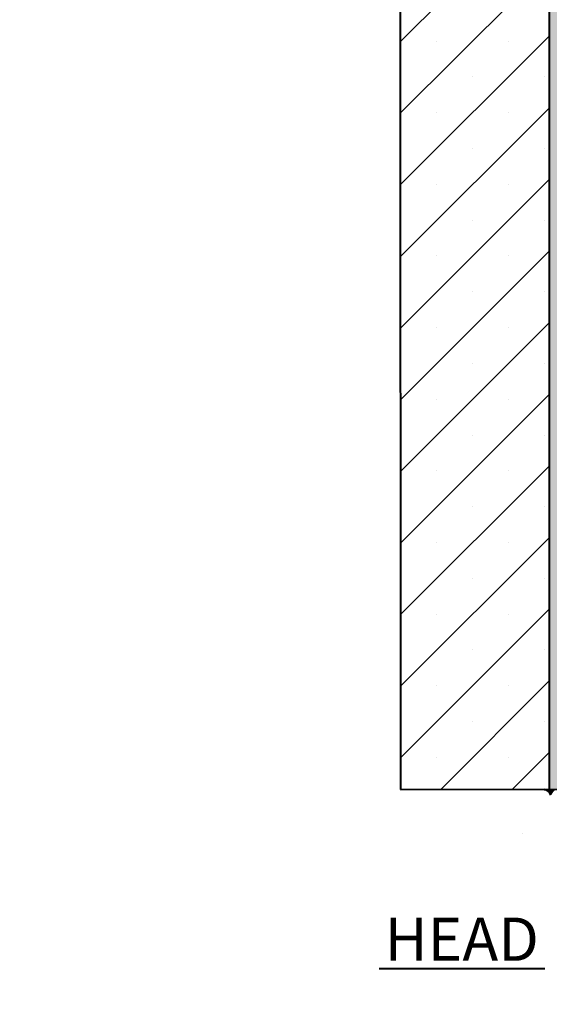
# Model space of a CAD drawing. Units: inches. Extents: x 8890.4 to 8958.8, y 2897.6 to 2977.5.
# Drawn here: x 8913.8 to 8923.6, y 2950 to 2968.3 of the extents above; entities that cross this region are included whole.
import ezdxf
from ezdxf import colors
from ezdxf.entities.mleader import LeaderData, LeaderLine
from ezdxf.math import Vec2, Vec3

# ---------------------------------------------------------------- set-up
doc = ezdxf.new("R2010")
doc.units = ezdxf.units.IN
doc.header["$MEASUREMENT"] = 0
for name, color, linetype, lineweight in [('conc', 8, 'Continuous', 0), ('Hatch', 1, 'Continuous', 30), ('Outline', 7, 'Continuous', 40)]:
    doc.layers.add(name, color=color, linetype=linetype, lineweight=lineweight)
doc.styles.add('Logix', font='arial.ttf', dxfattribs={"height": 0.06})

msp = doc.modelspace()

# ---------------------------------------------------------------- hatches: boundary and pattern name
at = {"layer": 'conc', "transparency": 33554559}
h = msp.add_hatch(dxfattribs=at)
h.set_pattern_fill('AR-CONC', color=251, scale=0.3)
h.set_pattern_definition([(50, (13.3015675888746, 0), (2.15178054780226, -0.1882564049477853), [0.225, -2.475]), (355, (13.3015675888746, 0), (-0.416254000839, 2.256576401100035), [0.18, -1.979999999999999]), (100.45144446, (13.4808826318746, -0.015688032), (1.735526540181335, 2.068319972905888), [0.1912205759999999, -2.103426335999998]), (46.18420000000001, (13.3015675888746, 0.6), (3.201723992014716, -0.4965578423792297), [0.3374999999999999, -3.712499999999999]), (96.63563549000003, (13.5683778238746, 0.558620079), (2.803985837022684, 2.922355802323651), [0.286831026, -3.155141279999999]), (351.18416399, (13.3015675888746, 0.6), (2.803985835164319, 2.92235580080997), [0.27, -2.970000002999999]), (21, (13.6015675888746, 0.45), (1.790721156355384, -1.207856671996016), [0.225, -2.475]), (326, (13.6015675888746, 0.45), (0.7299459957647452, 2.175450135140558), [0.18, -1.979999999999999]), (71.45144474, (13.7507943508746, 0.349345278), (2.520667130189913, 0.9675934584190613), [0.19122057, -2.103426335999999]), (37.5, (13.3015675888746, 0), (0.036479565951872, 0.9986815614939343), [0, -1.955999999999999, 0, -2.009999999999999, 0, -1.987499999999999]), (7.499999999999999, (13.3015675888746, 0), (0.7892086123264459, 1.18323513564708), [0, -1.145999999999999, 0, -1.910999999999999, 0, -0.7575]), (327.5, (12.6325675888746, 0), (1.601467308517227, -0.0676646152031393), [0, -0.75, 0, -2.339999999999999, 0, -3.104999999999999]), (317.5, (12.3325675888746, 0), (1.749558508027158, 0.3003149469969531), [0, -0.975, 0, -1.553999999999999, 0, -2.204999999999999])])
edge = h.paths.add_edge_path()
edge.add_spline(control_points=[(8893.38984105517, 2939.226474940957), (8893.805216268303, 2939.178127559092), (8893.594010004412, 2939.048548821959), (8893.389841055168, 2938.926588244241)], knot_values=[0.4974746240568023, 0.4974746240568023, 0.4974746240568023, 0.4974746240568023, 0.9378313764064429, 0.9378313764064429, 0.9378313764064429, 0.9378313764064429], degree=3, periodic=0)
edge.add_line((8891.599276620615, 2938.926588244242), (8891.599276620615, 2934.458182092019))
edge.add_line((8891.599276620615, 2934.458182092019), (8913.19246338677, 2934.458182092019))
edge.add_line((8913.19246338677, 2934.458182092019), (8913.19246338677, 2942.45818209202))
edge.add_line((8913.19246338677, 2942.45818209202), (8891.599276620615, 2942.45818209202))
edge.add_line((8891.599276620615, 2942.45818209202), (8891.599276620615, 2939.226474940957))
edge = h.paths.add_edge_path()
edge.add_spline(control_points=[(8927.722984431335, 2974.356453236043), (8927.67463209122, 2973.941875398784), (8927.545232920966, 2974.152472085212), (8927.423380000326, 2974.356453236042)], knot_values=[0.4977588871174376, 0.4977588871174376, 0.4977588871174376, 0.4977588871174376, 0.9376915828928508, 0.9376915828928508, 0.9376915828928508, 0.9376915828928508], degree=3, periodic=0)
edge.add_line((8927.423380000326, 2976.356453236042), (8923.549349733585, 2976.356453236042))
edge.add_line((8923.549349733585, 2976.356453236042), (8923.557522404946, 2954.011951342373))
edge.add_line((8923.557522404946, 2954.011951342373), (8931.55752175945, 2954.015165054164))
edge.add_line((8931.55752175945, 2954.015165054164), (8931.549350379082, 2976.356453236042))
edge.add_line((8931.549350379082, 2976.356453236042), (8927.722984431335, 2976.356453236042))
at = {"layer": 'conc', "transparency": 33554687}
h = msp.add_hatch(color=7, dxfattribs=at)
h.dxf.hatch_style = 1
edge = h.paths.add_edge_path()
edge.add_arc((8923.447472888736, 2953.861491170441), 0.1464905516849101, 15.555348695188002, 84.73323017557573, ccw=False)
edge.add_line((8923.588597762055, 2953.900775414911), (8923.662401787395, 2954.007363254169))
edge.add_line((8923.662401787395, 2954.007363254169), (8923.460919707017, 2954.007363254169))

# ---------------------------------------------------------------- linework, layer by layer
at = {"layer": 'Hatch', "linetype": 'Continuous'}
for p, q in [((8920.80196455049, 2967.84675043624), (8922.262152703344, 2969.306938589096)), ((8920.802496939179, 2966.521457610206), (8923.55139289106, 2969.27035356209)), ((8920.80302932787, 2965.196164784171), (8923.551925279753, 2967.945060736056)), ((8921.477869885659, 2967.859743161411), (8921.477869885659, 2967.859743161411)), ((8922.803695100381, 2967.859743161412), (8922.803695100381, 2967.859743161412)), ((8920.814957278297, 2967.196830554049), (8920.814957278297, 2967.196830554049)), ((8922.140782493021, 2967.196830554049), (8922.140782493021, 2967.196830554049)), ((8923.466607707747, 2967.19683055405), (8923.466607707747, 2967.19683055405)), ((8920.80356171656, 2963.870871958138), (8923.552457668444, 2966.619767910021)), ((8921.477869885659, 2966.533917946687), (8921.477869885659, 2966.533917946687)), ((8922.803695100387, 2966.533917946687), (8922.803695100387, 2966.533917946687)), ((8920.814957278297, 2965.871005339324), (8920.814957278297, 2965.871005339324)), ((8922.140782493021, 2965.871005339324), (8922.140782493021, 2965.871005339324)), ((8923.466607707747, 2965.871005339326), (8923.466607707747, 2965.871005339326)), ((8920.804094105251, 2962.545579132104), (8923.552990057135, 2965.294475083988)), ((8921.47786988566, 2965.208092731962), (8921.47786988566, 2965.208092731962)), ((8922.803695100387, 2965.208092731963), (8922.803695100387, 2965.208092731963)), ((8920.814957278299, 2964.545180124599), (8920.814957278299, 2964.545180124599)), ((8922.140782493021, 2964.545180124601), (8922.140782493021, 2964.545180124601)), ((8923.466607707744, 2964.5451801246), (8923.466607707744, 2964.5451801246)), ((8920.804626493938, 2961.220286306069), (8923.553522445827, 2963.969182257954)), ((8921.47786988566, 2963.882267517238), (8921.47786988566, 2963.882267517238)), ((8922.803695100381, 2963.882267517237), (8922.803695100381, 2963.882267517237)), ((8920.814957278299, 2963.219354909875), (8920.814957278299, 2963.219354909875)), ((8922.140782493021, 2963.219354909874), (8922.140782493021, 2963.219354909874)), ((8923.466607707744, 2963.219354909875), (8923.466607707744, 2963.219354909875)), ((8920.805158882635, 2959.894993480036), (8923.554054834516, 2962.643889431919)), ((8921.477869885659, 2962.556442302512), (8921.477869885659, 2962.556442302512)), ((8922.803695100381, 2962.556442302512), (8922.803695100381, 2962.556442302512)), ((8920.814957278297, 2961.893529695149), (8920.814957278297, 2961.893529695149)), ((8922.140782493021, 2961.89352969515), (8922.140782493021, 2961.89352969515)), ((8923.466607707744, 2961.89352969515), (8923.466607707744, 2961.89352969515)), ((8920.805691271324, 2958.569700654002), (8923.554587223207, 2961.318596605884)), ((8921.477869885659, 2961.230617087787), (8921.477869885659, 2961.230617087787)), ((8922.803695100381, 2961.230617087787), (8922.803695100381, 2961.230617087787)), ((8920.814957278297, 2960.567704480424), (8920.814957278297, 2960.567704480424)), ((8922.140782493021, 2960.567704480425), (8922.140782493021, 2960.567704480425)), ((8923.466607707747, 2960.567704480427), (8923.466607707747, 2960.567704480427)), ((8920.806223660013, 2957.244407827967), (8923.555119611898, 2959.993303779851)), ((8921.477869885659, 2959.904791873062), (8921.477869885659, 2959.904791873062)), ((8922.803695100387, 2959.904791873064), (8922.803695100387, 2959.904791873064)), ((8920.814957278297, 2959.2418792657), (8920.814957278297, 2959.2418792657)), ((8922.140782493021, 2959.241879265702), (8922.140782493021, 2959.241879265702)), ((8923.466607707744, 2959.241879265701), (8923.466607707744, 2959.241879265701)), ((8920.806756048703, 2955.919115001932), (8923.555652000588, 2958.668010953817)), ((8921.47786988566, 2958.578966658339), (8921.47786988566, 2958.578966658339)), ((8922.803695100381, 2958.578966658338), (8922.803695100381, 2958.578966658338)), ((8920.814957278299, 2957.916054050976), (8920.814957278299, 2957.916054050976)), ((8922.140782493021, 2957.916054050976), (8922.140782493021, 2957.916054050976)), ((8923.466607707747, 2957.916054050978), (8923.466607707747, 2957.916054050978)), ((8920.807288437394, 2954.593822175898), (8923.55618438928, 2957.342718127783)), ((8921.477869885659, 2957.253141443613), (8921.477869885659, 2957.253141443613)), ((8922.803695100387, 2957.253141443615), (8922.803695100387, 2957.253141443615)), ((8920.814957278297, 2956.590228836251), (8920.814957278297, 2956.590228836251)), ((8922.140782493021, 2956.590228836252), (8922.140782493021, 2956.590228836252)), ((8923.466607707744, 2956.590228836251), (8923.466607707744, 2956.590228836251)), ((8921.47786988566, 2955.92731622889), (8921.47786988566, 2955.92731622889)), ((8921.550436544094, 2954.011145067872), (8923.556716777972, 2956.017425301749)), ((8922.803695100381, 2955.927316228888), (8922.803695100381, 2955.927316228888)), ((8920.814957278299, 2955.264403621527), (8920.814957278299, 2955.264403621527)), ((8922.140782493021, 2955.264403621526), (8922.140782493021, 2955.264403621526)), ((8923.46660770775, 2955.264403621527), (8923.46660770775, 2955.264403621527)), ((8921.477869885659, 2954.601491014163), (8921.477869885659, 2954.601491014163)), ((8922.803695100387, 2954.601491014165), (8922.803695100387, 2954.601491014165)), ((8922.876794575415, 2954.011677884469), (8923.55724916666, 2954.692132475715))]:
    msp.add_line(p, q, dxfattribs=at)
at = {"layer": 'Outline'}
for p, q in [((8920.799349511693, 2976.356453236042), (8920.807522626836, 2954.010846628944)), ((8923.549349289806, 2976.35755794947), (8923.557522404946, 2954.011951342373)), ((8920.807522626836, 2954.010846628944), (8934.30752153756, 2954.016269767592)), ((8923.460919707017, 2954.007363254169), (8923.662401787395, 2954.007363254169)), ((8923.063038747998, 2953.196566610963), (8923.063038747998, 2953.196566610963)), ((8920.40873298315, 2950.693284294292), (8923.477156836367, 2950.693284294292))]:
    msp.add_line(p, q, dxfattribs=at)
msp.add_arc((8923.447472888736, 2953.861491170441), 0.1464905516849101, 15.55534869517389, 84.73323017557718, dxfattribs=at)

# ---------------------------------------------------------------- texts
at = {"layer": 'Outline', "insert": (8920.513251024153, 2951.637717322759), "char_height": 0.8, "attachment_point": 1, "style": 'Logix'}
msp.add_mtext_dynamic_manual_height_columns('HEAD', width=4.452431859543139, gutter_width=2.5, heights=[0.5], dxfattribs=at)

# ---------------------------------------------------------------- leaders
at = {"layer": 'Outline'}
ml = msp.add_multileader_mtext('Standard', dxfattribs=at)
ml.set_content('SILICONE CAULKING OVER BACKER-ROD\\PAT INTERIOR AND EXTERIOR WINDOW FACE', color=256, style='Logix')
ml.set_leader_properties(linetype='Continuous', lineweight=30)
ml.build(insert=Vec2(0, 0))
ml.multileader.update_dxf_attribs({"leader_type": 2, "text_left_attachment_type": 2, "text_right_attachment_type": 2, "text_top_attachment_type": 10, "dogleg_length": 0.125, "arrow_head_size": 0.48, "scale": 8})
ctx = ml.context
ctx.base_point, ctx.scale, ctx.char_height, ctx.arrow_head_size, ctx.landing_gap_size, ctx.plane_origin = Vec3(8892.578146129543, 2949.748737183293), 8, 0.8, 0.48, 0.24, Vec3(8913.747212924492, 2942.063831580947)
ctx.left_attachment, ctx.right_attachment, ctx.bottom_attachment = 2, 2, 10
notes = []
notes.append((ctx, [(1, (1, 1, 0), (8918.275335761193, 2949.748737183293), (-1, 0), 1, [(0, [(8913.34227178404, 2942.465226515904)], 0, []), (1, [(8913.386776299347, 2934.790413225808)], 0, [])])]))
ctx.mtext.insert, ctx.mtext.flow_direction = Vec3(8892.818146129543, 2950.836413399756), 5
ml = msp.add_multileader_mtext('Standard', dxfattribs=at)
ml.set_content('WINDOW FRAME \\PFASTENED DIRECTLY TO CONCRETE', color=256, style='Logix')
ml.set_leader_properties(linetype='Continuous', lineweight=30)
ml.build(insert=Vec2(0, 0))
ml.multileader.update_dxf_attribs({"leader_type": 2, "text_left_attachment_type": 2, "text_right_attachment_type": 2, "text_top_attachment_type": 10, "dogleg_length": 0.125, "arrow_head_size": 0.48, "scale": 8})
ctx = ml.context
ctx.base_point, ctx.scale, ctx.char_height, ctx.arrow_head_size, ctx.landing_gap_size, ctx.plane_origin = Vec3(8937.44821667454, 2937.434884237131), 8, 0.8, 0.48, 0.24, Vec3(8931.403346067353, 2929.98866939112)
ctx.left_attachment, ctx.right_attachment, ctx.bottom_attachment = 2, 2, 10
notes.append((ctx, [(0, (1, 1, 0), (8936.44821667454, 2937.434884237131), (1, 0), 1, [(0, [(8930.656369417633, 2926.513996225201)], 0, []), (1, [(8916.729390386996, 2938.375288225806)], 0, []), (2, [(8930.614518086279, 2950.796217874242)], 0, [])])]))
ctx.mtext.insert, ctx.mtext.flow_direction = Vec3(8937.688216674542, 2938.522560453593), 5
for ctx, leaders in notes:
    for number, flags, end, landing, length, lines in leaders:
        leader = LeaderData()
        leader.index, (leader.has_last_leader_line, leader.has_dogleg_vector, leader.attachment_direction) = number, flags
        leader.last_leader_point, leader.dogleg_vector, leader.dogleg_length = Vec3(end), Vec3(landing), length
        for number, points, colour, breaks in lines:
            line = LeaderLine()
            line.index, line.vertices, line.color, line.breaks = number, Vec3.list(points), colors.encode_raw_color(colour), breaks
            leader.lines.append(line)
        ctx.leaders.append(leader)

doc.saveas('drawing.dxf')
